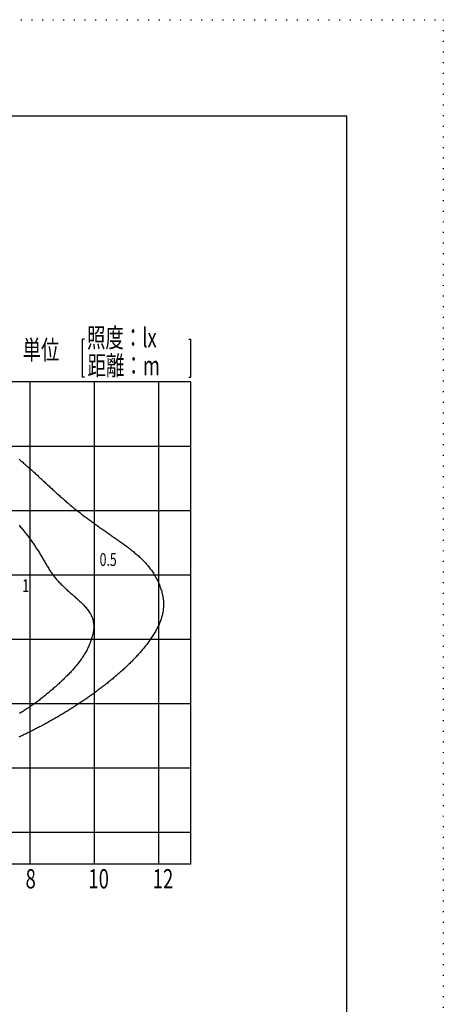
# Model space of a CAD drawing. Extents: x 0 to 420, y 0 to 297.
# Drawn here: x 376 to 420, y 195 to 297 of the extents above; entities that cross this region are included whole.
import ezdxf

# ---------------------------------------------------------------- set-up
doc = ezdxf.new("R2010")
doc.units = 0
doc.linetypes.add('DOT', pattern=[1, 0, -1])
doc.linetypes.add('SOLID', pattern=[0])
doc.layers.get('0').update_dxf_attribs({"linetype": 'CONTINUOUS'})
doc.layers.add('0___1', color=7, linetype='CONTINUOUS')
doc.layers.add('PL6S3M30___1', color=7, linetype='CONTINUOUS')
doc.styles.get("Standard").update_dxf_attribs({"font": 'txt.shx', "width": 0.7, "bigfont": 'extfont.shx'})

msp = doc.modelspace()

# ---------------------------------------------------------------- linework, layer by layer
at = {"color": 4, "linetype": 'DOT'}
for p, q in [((0, 297), (420, 297)), ((420, 297), (420, 0))]:
    msp.add_line(p, q, dxfattribs=at)
at = {"color": 4, "linetype": 'CONTINUOUS'}
for p, q in [((410, 287), (10, 287)), ((410, 10), (410, 287)), ((377.17, 209.46), (377.17, 259.46)), ((383.83, 209.46), (383.83, 259.46)), ((390.5, 209.46), (390.5, 259.46)), ((307.17, 252.79), (393.83, 252.79)), ((307.17, 246.12), (393.83, 246.12)), ((307.17, 239.46), (393.83, 239.46)), ((307.17, 232.79), (393.83, 232.79)), ((307.17, 219.46), (393.83, 219.46)), ((307.17, 212.79), (393.83, 212.79))]:
    msp.add_line(p, q, dxfattribs=at)
at = {"linetype": 'SOLID'}
for p, q in [((382.79, 263.88), (382.58, 263.88)), ((382.58, 259.96), (382.58, 263.88)), ((393.62, 263.88), (393.83, 263.88)), ((393.83, 259.96), (393.83, 263.88)), ((382.79, 259.96), (382.58, 259.96)), ((393.62, 259.96), (393.83, 259.96))]:
    msp.add_line(p, q, dxfattribs=at)
at = {"color": 6, "linetype": 'CONTINUOUS'}
for p, q in [((393.83, 259.46), (307.17, 259.46)), ((393.83, 209.46), (393.83, 259.46)), ((307.17, 226.12), (393.83, 226.12)), ((393.83, 209.46), (307.17, 209.46))]:
    msp.add_line(p, q, dxfattribs=at)
for points in [[(376.03, 251.44, 0), (376.12, 251.36, 0), (376.21, 251.28, 0), (376.3, 251.2, 0), (376.39, 251.13, 0), (376.48, 251.05, 0), (376.57, 250.97, 0), (376.66, 250.89, 0), (376.75, 250.81, 0), (376.84, 250.73, 0), (376.93, 250.66, 0), (377.02, 250.58, 0), (377.11, 250.5, 0), (377.2, 250.42, 0), (377.29, 250.34, 0), (377.38, 250.26, 0), (377.47, 250.18, 0), (377.55, 250.1, 0), (377.64, 250.02, 0), (377.73, 249.94, 0), (377.82, 249.86, 0), (377.91, 249.78, 0), (378, 249.69, 0), (378.08, 249.61, 0), (378.17, 249.53, 0), (378.26, 249.45, 0), (378.35, 249.37, 0), (378.43, 249.29, 0), (378.52, 249.21, 0), (378.61, 249.13, 0), (378.7, 249.05, 0), (378.78, 248.97, 0), (378.87, 248.88, 0), (378.96, 248.8, 0), (379.05, 248.72, 0), (379.13, 248.64, 0), (379.22, 248.56, 0), (379.31, 248.48, 0), (379.4, 248.4, 0), (379.49, 248.32, 0), (379.57, 248.24, 0), (379.66, 248.16, 0), (379.75, 248.07, 0), (379.84, 248, 0), (379.93, 247.91, 0), (380.02, 247.84, 0), (380.11, 247.75, 0), (380.19, 247.68, 0), (380.28, 247.59, 0), (380.37, 247.52, 0), (380.46, 247.44, 0), (380.55, 247.36, 0), (380.64, 247.28, 0), (380.73, 247.2, 0), (380.82, 247.12, 0), (380.91, 247.04, 0), (381, 246.97, 0), (381.09, 246.89, 0), (381.18, 246.81, 0), (381.27, 246.73, 0), (381.37, 246.66, 0), (381.46, 246.58, 0), (381.55, 246.5, 0), (381.64, 246.43, 0), (381.73, 246.35, 0), (381.83, 246.28, 0), (381.92, 246.21, 0), (382.01, 246.13, 0), (382.11, 246.06, 0), (382.2, 245.98, 0), (382.3, 245.91, 0), (382.39, 245.84, 0), (382.48, 245.76, 0), (382.58, 245.69, 0), (382.67, 245.62, 0), (382.77, 245.55, 0), (382.86, 245.47, 0), (382.96, 245.4, 0), (383.06, 245.33, 0), (383.15, 245.26, 0), (383.25, 245.19, 0), (383.34, 245.12, 0), (383.44, 245.05, 0), (383.54, 244.98, 0), (383.63, 244.91, 0), (383.73, 244.84, 0), (383.82, 244.77, 0), (383.92, 244.7, 0), (384.02, 244.63, 0), (384.12, 244.56, 0), (384.21, 244.49, 0), (384.31, 244.42, 0), (384.41, 244.35, 0), (384.51, 244.28, 0), (384.6, 244.22, 0), (384.7, 244.15, 0), (384.8, 244.08, 0), (384.9, 244.01, 0), (385, 243.94, 0), (385.09, 243.87, 0), (385.19, 243.8, 0), (385.29, 243.73, 0), (385.39, 243.67, 0), (385.48, 243.6, 0), (385.58, 243.53, 0), (385.68, 243.46, 0), (385.78, 243.39, 0), (385.88, 243.32, 0), (385.97, 243.25, 0), (386.07, 243.19, 0), (386.17, 243.12, 0), (386.27, 243.05, 0), (386.37, 242.98, 0), (386.46, 242.91, 0), (386.56, 242.84, 0), (386.66, 242.77, 0), (386.76, 242.71, 0), (386.85, 242.63, 0), (386.95, 242.56, 0), (387.05, 242.5, 0), (387.14, 242.43, 0), (387.24, 242.35, 0), (387.33, 242.28, 0), (387.43, 242.21, 0), (387.52, 242.14, 0), (387.62, 242.06, 0), (387.71, 241.99, 0), (387.81, 241.92, 0), (387.9, 241.84, 0), (387.99, 241.76, 0), (388.08, 241.69, 0), (388.17, 241.61, 0), (388.26, 241.53, 0), (388.35, 241.45, 0), (388.44, 241.37, 0), (388.53, 241.29, 0), (388.62, 241.21, 0), (388.7, 241.13, 0), (388.79, 241.04, 0), (388.87, 240.96, 0), (388.95, 240.87, 0), (389.04, 240.78, 0), (389.12, 240.69, 0), (389.2, 240.6, 0), (389.28, 240.51, 0), (389.36, 240.42, 0), (389.43, 240.32, 0), (389.51, 240.23, 0), (389.58, 240.13, 0), (389.66, 240.03, 0), (389.73, 239.93, 0), (389.8, 239.83, 0), (389.87, 239.73, 0), (389.94, 239.62, 0), (390, 239.52, 0), (390.07, 239.41, 0), (390.13, 239.31, 0), (390.19, 239.2, 0), (390.25, 239.09, 0), (390.31, 238.98, 0), (390.36, 238.87, 0), (390.42, 238.75, 0), (390.47, 238.64, 0), (390.52, 238.53, 0), (390.57, 238.41, 0), (390.61, 238.3, 0), (390.65, 238.19, 0), (390.69, 238.07, 0), (390.73, 237.95, 0), (390.77, 237.84, 0), (390.8, 237.72, 0), (390.83, 237.6, 0), (390.86, 237.49, 0), (390.89, 237.37, 0), (390.91, 237.25, 0), (390.93, 237.13, 0), (390.95, 237.01, 0), (390.96, 236.89, 0), (390.98, 236.78, 0), (390.99, 236.66, 0), (390.99, 236.54, 0), (390.99, 236.42, 0), (390.99, 236.3, 0), (390.99, 236.19, 0), (390.98, 236.07, 0), (390.97, 235.95, 0), (390.96, 235.84, 0), (390.94, 235.72, 0), (390.93, 235.6, 0), (390.9, 235.49, 0), (390.88, 235.37, 0), (390.85, 235.26, 0), (390.82, 235.14, 0), (390.79, 235.03, 0), (390.75, 234.92, 0), (390.71, 234.8, 0), (390.67, 234.69, 0), (390.63, 234.58, 0), (390.58, 234.47, 0), (390.54, 234.36, 0), (390.49, 234.25, 0), (390.44, 234.13, 0), (390.38, 234.03, 0), (390.33, 233.92, 0), (390.27, 233.81, 0), (390.21, 233.7, 0), (390.15, 233.59, 0), (390.09, 233.49, 0), (390.03, 233.38, 0), (389.96, 233.28, 0), (389.9, 233.17, 0), (389.83, 233.07, 0), (389.76, 232.96, 0), (389.69, 232.86, 0), (389.62, 232.76, 0), (389.55, 232.66, 0), (389.48, 232.56, 0), (389.4, 232.46, 0), (389.33, 232.36, 0), (389.25, 232.26, 0), (389.18, 232.16, 0), (389.1, 232.07, 0), (389.03, 231.97, 0), (388.95, 231.88, 0), (388.87, 231.78, 0), (388.79, 231.69, 0), (388.72, 231.6, 0), (388.64, 231.5, 0), (388.56, 231.41, 0), (388.48, 231.32, 0), (388.4, 231.23, 0), (388.32, 231.14, 0), (388.24, 231.06, 0), (388.15, 230.97, 0), (388.07, 230.88, 0), (387.99, 230.79, 0), (387.91, 230.71, 0), (387.82, 230.62, 0), (387.74, 230.53, 0), (387.66, 230.45, 0), (387.57, 230.37, 0), (387.49, 230.28, 0), (387.4, 230.2, 0), (387.32, 230.12, 0), (387.23, 230.04, 0), (387.15, 229.95, 0), (387.06, 229.87, 0), (386.97, 229.79, 0), (386.88, 229.71, 0), (386.8, 229.63, 0), (386.71, 229.55, 0), (386.62, 229.47, 0), (386.53, 229.4, 0), (386.44, 229.32, 0), (386.35, 229.24, 0), (386.26, 229.16, 0), (386.18, 229.09, 0), (386.08, 229.01, 0), (385.99, 228.93, 0), (385.9, 228.85, 0), (385.81, 228.78, 0), (385.72, 228.7, 0), (385.63, 228.63, 0), (385.54, 228.55, 0), (385.45, 228.48, 0), (385.35, 228.4, 0), (385.26, 228.33, 0), (385.17, 228.25, 0), (385.07, 228.18, 0), (384.98, 228.11, 0), (384.89, 228.03, 0), (384.8, 227.96, 0), (384.7, 227.89, 0), (384.61, 227.81, 0), (384.51, 227.74, 0), (384.42, 227.67, 0), (384.32, 227.6, 0), (384.23, 227.53, 0), (384.13, 227.46, 0), (384.04, 227.38, 0), (383.94, 227.31, 0), (383.84, 227.24, 0), (383.75, 227.17, 0), (383.65, 227.1, 0), (383.55, 227.03, 0), (383.46, 226.96, 0), (383.36, 226.89, 0), (383.26, 226.83, 0), (383.16, 226.76, 0), (383.07, 226.69, 0), (382.97, 226.62, 0), (382.87, 226.55, 0), (382.77, 226.49, 0), (382.67, 226.42, 0), (382.57, 226.35, 0), (382.47, 226.28, 0), (382.38, 226.22, 0), (382.27, 226.15, 0), (382.18, 226.08, 0), (382.07, 226.02, 0), (381.98, 225.95, 0), (381.88, 225.89, 0), (381.77, 225.82, 0), (381.67, 225.76, 0), (381.57, 225.69, 0), (381.47, 225.63, 0), (381.37, 225.56, 0), (381.27, 225.5, 0), (381.17, 225.44, 0), (381.06, 225.37, 0), (380.96, 225.31, 0), (380.86, 225.25, 0), (380.76, 225.19, 0), (380.65, 225.12, 0), (380.55, 225.06, 0), (380.45, 225, 0), (380.35, 224.94, 0), (380.24, 224.88, 0), (380.14, 224.82, 0), (380.04, 224.75, 0), (379.93, 224.69, 0), (379.83, 224.63, 0), (379.72, 224.57, 0), (379.62, 224.51, 0), (379.52, 224.46, 0), (379.41, 224.4, 0), (379.31, 224.34, 0), (379.2, 224.28, 0), (379.1, 224.22, 0), (378.99, 224.16, 0), (378.89, 224.1, 0), (378.78, 224.05, 0), (378.68, 223.99, 0), (378.57, 223.93, 0), (378.46, 223.88, 0), (378.36, 223.82, 0), (378.25, 223.76, 0), (378.14, 223.71, 0), (378.04, 223.65, 0), (377.93, 223.6, 0), (377.83, 223.54, 0), (377.72, 223.49, 0), (377.61, 223.43, 0), (377.5, 223.38, 0), (377.4, 223.32, 0), (377.29, 223.27, 0), (377.18, 223.21, 0), (377.08, 223.16, 0), (376.97, 223.11, 0), (376.86, 223.06, 0), (376.75, 223, 0), (376.65, 222.95, 0), (376.54, 222.9, 0), (376.43, 222.84, 0), (376.32, 222.79, 0), (376.21, 222.74, 0), (376.11, 222.69, 0), (376, 222.64, 0)], [(376.02, 244.6, 0), (376.1, 244.51, 0), (376.17, 244.42, 0), (376.25, 244.33, 0), (376.32, 244.24, 0), (376.4, 244.15, 0), (376.47, 244.06, 0), (376.55, 243.96, 0), (376.62, 243.87, 0), (376.69, 243.78, 0), (376.77, 243.69, 0), (376.84, 243.59, 0), (376.91, 243.5, 0), (376.98, 243.4, 0), (377.05, 243.31, 0), (377.12, 243.21, 0), (377.19, 243.12, 0), (377.26, 243.02, 0), (377.33, 242.92, 0), (377.4, 242.83, 0), (377.47, 242.73, 0), (377.53, 242.63, 0), (377.6, 242.53, 0), (377.67, 242.44, 0), (377.73, 242.34, 0), (377.8, 242.24, 0), (377.86, 242.14, 0), (377.93, 242.04, 0), (377.99, 241.94, 0), (378.06, 241.84, 0), (378.12, 241.74, 0), (378.18, 241.64, 0), (378.25, 241.54, 0), (378.31, 241.44, 0), (378.37, 241.34, 0), (378.43, 241.23, 0), (378.49, 241.13, 0), (378.55, 241.03, 0), (378.61, 240.93, 0), (378.67, 240.82, 0), (378.73, 240.72, 0), (378.79, 240.62, 0), (378.85, 240.51, 0), (378.91, 240.41, 0), (378.97, 240.31, 0), (379.03, 240.21, 0), (379.09, 240.11, 0), (379.15, 240.01, 0), (379.21, 239.91, 0), (379.28, 239.81, 0), (379.34, 239.71, 0), (379.41, 239.62, 0), (379.48, 239.52, 0), (379.55, 239.43, 0), (379.62, 239.34, 0), (379.69, 239.25, 0), (379.76, 239.16, 0), (379.83, 239.07, 0), (379.91, 238.98, 0), (379.99, 238.89, 0), (380.07, 238.81, 0), (380.15, 238.72, 0), (380.23, 238.64, 0), (380.31, 238.55, 0), (380.39, 238.47, 0), (380.48, 238.39, 0), (380.56, 238.31, 0), (380.64, 238.23, 0), (380.73, 238.14, 0), (380.82, 238.06, 0), (380.91, 237.98, 0), (381, 237.9, 0), (381.08, 237.82, 0), (381.18, 237.74, 0), (381.26, 237.66, 0), (381.36, 237.58, 0), (381.45, 237.5, 0), (381.54, 237.42, 0), (381.63, 237.34, 0), (381.73, 237.25, 0), (381.82, 237.17, 0), (381.91, 237.09, 0), (382.01, 237.01, 0), (382.1, 236.92, 0), (382.19, 236.84, 0), (382.29, 236.75, 0), (382.38, 236.67, 0), (382.47, 236.58, 0), (382.56, 236.49, 0), (382.64, 236.41, 0), (382.73, 236.32, 0), (382.81, 236.23, 0), (382.89, 236.14, 0), (382.97, 236.04, 0), (383.05, 235.95, 0), (383.12, 235.86, 0), (383.19, 235.76, 0), (383.26, 235.66, 0), (383.32, 235.57, 0), (383.39, 235.47, 0), (383.44, 235.37, 0), (383.49, 235.26, 0), (383.54, 235.16, 0), (383.59, 235.06, 0), (383.62, 234.95, 0), (383.66, 234.84, 0), (383.69, 234.73, 0), (383.71, 234.62, 0), (383.73, 234.51, 0), (383.74, 234.39, 0), (383.75, 234.28, 0), (383.75, 234.16, 0), (383.75, 234.04, 0), (383.75, 233.93, 0), (383.74, 233.81, 0), (383.72, 233.69, 0), (383.7, 233.57, 0), (383.69, 233.45, 0), (383.66, 233.33, 0), (383.63, 233.21, 0), (383.6, 233.09, 0), (383.57, 232.97, 0), (383.54, 232.86, 0), (383.5, 232.74, 0), (383.46, 232.62, 0), (383.42, 232.51, 0), (383.38, 232.4, 0), (383.33, 232.28, 0), (383.29, 232.17, 0), (383.24, 232.06, 0), (383.19, 231.95, 0), (383.14, 231.85, 0), (383.08, 231.74, 0), (383.03, 231.63, 0), (382.97, 231.53, 0), (382.91, 231.43, 0), (382.85, 231.32, 0), (382.79, 231.22, 0), (382.73, 231.12, 0), (382.67, 231.02, 0), (382.6, 230.92, 0), (382.54, 230.82, 0), (382.47, 230.73, 0), (382.4, 230.63, 0), (382.33, 230.53, 0), (382.26, 230.44, 0), (382.19, 230.34, 0), (382.12, 230.25, 0), (382.04, 230.16, 0), (381.97, 230.07, 0), (381.89, 229.98, 0), (381.81, 229.88, 0), (381.74, 229.79, 0), (381.66, 229.71, 0), (381.58, 229.62, 0), (381.5, 229.53, 0), (381.42, 229.44, 0), (381.33, 229.35, 0), (381.25, 229.27, 0), (381.17, 229.18, 0), (381.08, 229.1, 0), (381, 229.01, 0), (380.91, 228.93, 0), (380.83, 228.84, 0), (380.74, 228.76, 0), (380.66, 228.68, 0), (380.57, 228.59, 0), (380.48, 228.51, 0), (380.4, 228.43, 0), (380.31, 228.34, 0), (380.22, 228.26, 0), (380.13, 228.18, 0), (380.04, 228.1, 0), (379.95, 228.02, 0), (379.87, 227.94, 0), (379.78, 227.86, 0), (379.69, 227.78, 0), (379.6, 227.7, 0), (379.51, 227.62, 0), (379.42, 227.54, 0), (379.33, 227.47, 0), (379.24, 227.39, 0), (379.14, 227.31, 0), (379.05, 227.23, 0), (378.96, 227.16, 0), (378.87, 227.08, 0), (378.77, 227, 0), (378.68, 226.93, 0), (378.59, 226.85, 0), (378.5, 226.78, 0), (378.4, 226.71, 0), (378.31, 226.63, 0), (378.21, 226.56, 0), (378.12, 226.49, 0), (378.02, 226.42, 0), (377.93, 226.35, 0), (377.83, 226.28, 0), (377.74, 226.21, 0), (377.64, 226.14, 0), (377.54, 226.07, 0), (377.45, 226, 0), (377.35, 225.93, 0), (377.25, 225.86, 0), (377.15, 225.8, 0), (377.06, 225.73, 0), (376.96, 225.66, 0), (376.86, 225.6, 0), (376.76, 225.54, 0), (376.66, 225.47, 0), (376.56, 225.41, 0), (376.46, 225.35, 0), (376.36, 225.28, 0), (376.26, 225.22, 0), (376.16, 225.16, 0), (376.06, 225.1, 0)]]:
    msp.add_polyline3d(points)

# ---------------------------------------------------------------- texts
at = {"layer": '0___1', "width": 0.7}
for s, p in [('照度：lx', (383.06, 263.04)), ('単位', (376.38, 261.78)), ('距離：m', (383.12, 260.15))]:
    msp.add_text(s, height=2, dxfattribs=at).set_placement(p)
at = {"layer": '0___1', "color": 4, "width": 0.7}
for s, p in [('8', (376.69, 206.96)), ('10', (383.21, 206.96)), ('12', (389.88, 206.96))]:
    msp.add_text(s, height=2, dxfattribs=at).set_placement(p)
at = {"layer": 'PL6S3M30___1', "width": 0.7}
for s, height, p in [('0.5', 1.333, (384.37, 240.38)), ('1', 1.33, (376.35, 237.67))]:
    msp.add_text(s, height=height, dxfattribs=at).set_placement(p)

doc.saveas('drawing.dxf')
